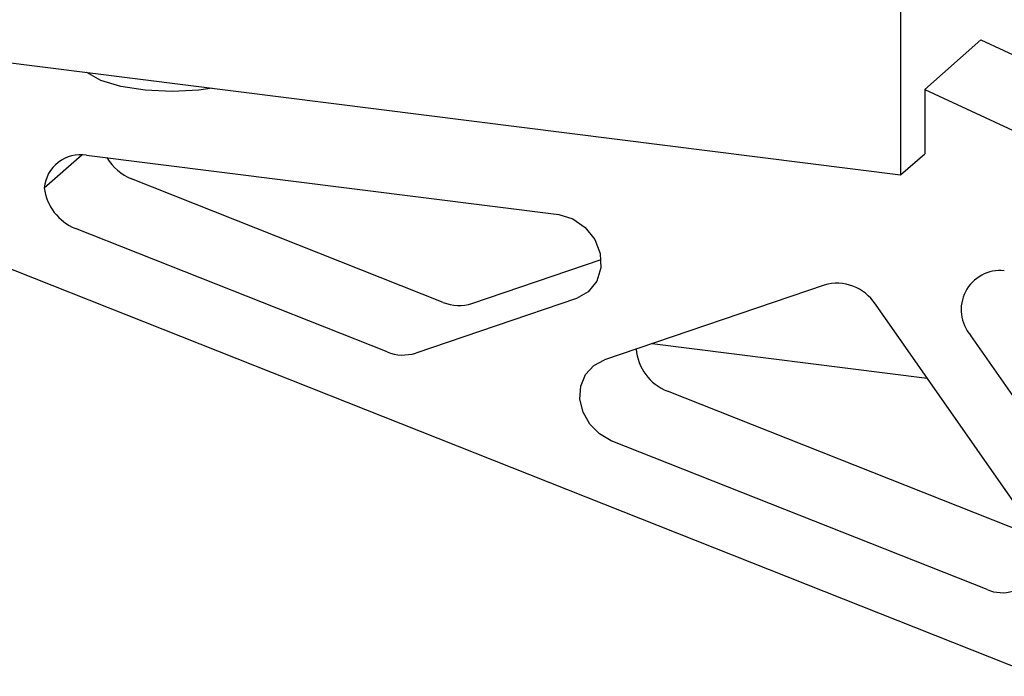
# Model space of a CAD drawing. Units: millimetres. Extents: x 20 to 410, y 10 to 287.
# Drawn here: x 78 to 80, y 112 to 113 of the extents above; entities that cross this region are included whole.
import ezdxf

# ---------------------------------------------------------------- set-up
doc = ezdxf.new("R2010")
doc.units = ezdxf.units.MM

msp = doc.modelspace()

# ---------------------------------------------------------------- linework, layer by layer
at = {"color": 7, "linetype": 'Continuous', "lineweight": 25}
for p, q in [((79.78315, 113.351284), (79.78315, 113.099868)), ((78.286487, 113.28843), (79.78315, 113.099868)), ((79.901002, 113.298084), (79.818506, 113.22533)), ((79.901002, 113.298084), (83.06582, 111.830838)), ((79.818506, 113.22533), (82.983324, 111.758083)), ((79.818506, 113.22533), (79.818506, 113.131049)), ((78.524891, 113.080922), (78.580049, 113.129567)), ((78.586877, 113.129085), (79.280733, 113.041667)), ((79.78315, 113.099868), (79.818506, 113.131049)), ((79.111038, 112.912754), (78.653232, 113.094071)), ((79.028542, 112.84), (78.570737, 113.021316)), ((82.515617, 111.361318), (78.430974, 112.979063)), ((79.153324, 112.911076), (79.342936, 112.975446)), ((79.670742, 112.938132), (79.347976, 112.828559)), ((79.306879, 112.918456), (79.070828, 112.838322)), ((79.975795, 112.581666), (79.746232, 112.909992)), ((79.418242, 112.852413), (79.822064, 112.801536)), ((80.172321, 112.454776), (79.886119, 112.864107)), ((79.983714, 112.567126), (79.440478, 112.782278)), ((79.910312, 112.49077), (79.357982, 112.709523))]:
    msp.add_line(p, q, dxfattribs=at)
at = {"color": 7, "linetype": 'Continuous', "lineweight": 25, "flags": 128}
for points in [[(78.771677, 113.227302), (78.751967, 113.224587), (78.712744, 113.222447), (78.673371, 113.224256), (78.637348, 113.229853), (78.607874, 113.23874), (78.587568, 113.250129), (78.587046, 113.250563)], [(79.280733, 113.041667), (79.301448, 113.035488), (79.319811, 113.022872), (79.333735, 113.005253), (79.34164, 112.98463), (79.342628, 112.963347), (79.336586, 112.943821), (79.324201, 112.928268), (79.306879, 112.918456)], [(79.357982, 112.709523), (79.340592, 112.719432), (79.326314, 112.733868), (79.316475, 112.751492), (79.311989, 112.770668), (79.313271, 112.789614), (79.320203, 112.806573), (79.332141, 112.819969), (79.347976, 112.828559)]]:
    msp.add_lwpolyline(points, dxfattribs=at)
at = {"color": 7, "linetype": 'Continuous', "lineweight": 25}
for centre, radius, start, end in [((78.578655, 113.075696), 0.054018, 81.245373, 174.448039), ((78.680967, 113.16297), 0.074272, 210.481809, 248.073061), ((78.598136, 113.089824), 0.073784, 186.92966, 248.201439), ((79.929569, 112.901897), 0.057584, 84.125661, 221.01423), ((79.689423, 112.87292), 0.067835, 33.127959, 105.985209), ((79.134466, 112.969485), 0.061378, 247.561314, 287.893683), ((79.05197, 112.896731), 0.061378, 247.561314, 287.893683), ((79.467355, 112.850353), 0.073189, 184.725065, 248.455112), ((79.93247, 112.543843), 0.057513, 247.339549, 41.120674)]:
    msp.add_arc(centre, radius, start, end, dxfattribs=at)

doc.saveas('drawing.dxf')
